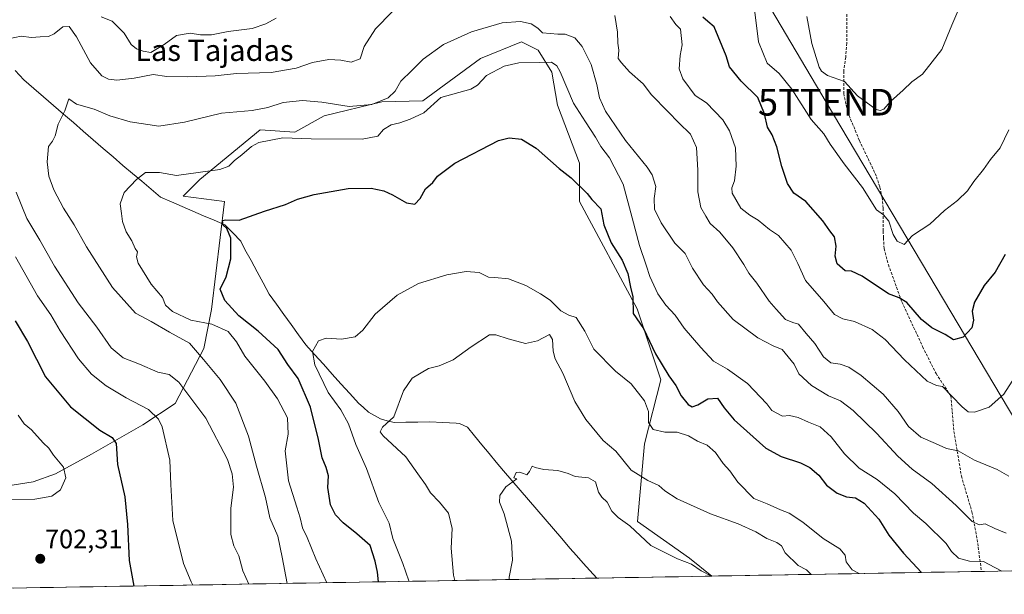
# Model space of a CAD drawing. Units: metres. Extents: x 617996 to 621457, y 4710927 to 4713300.
# Drawn here: x 618208 to 618578, y 4710928 to 4711144 of the extents above; entities that cross this region are included whole.
import ezdxf
from ezdxf.enums import TextEntityAlignment as Align

# ---------------------------------------------------------------- set-up
doc = ezdxf.new("R2010")
doc.units = ezdxf.units.M
doc.header["$MEASUREMENT"] = 0
doc.linetypes.add('TRAZOSX2', pattern=[1.5, 1, -0.5])
doc.layers.get('0').update_dxf_attribs({"lineweight": 5})
for name, color, linetype, lineweight in [('Arbolado forestal CxS', 92, 'Continuous', 0), ('Carátula', 7, 'Continuous', 5), ('Corriente natural lineal', 142, 'Continuous', 13), ('Curva de nivel maestra', 36, 'Continuous', 30), ('Curva de nivel normal', 36, 'Continuous', 0), ('Matorral CxS', 135, 'Continuous', 0), ('Municipio CxS', 142, 'Continuous', 0), ('Punto de cota en terreno', 7, 'Continuous', 0), ('Rótulo de punto de cota en terreno', 19, 'Continuous', 0), ('Senda', 19, 'TRAZOSX2', 0), ('Tendido', 6, 'Continuous', 0), ('Texto cartográfico', 19, 'Continuous', 0), ('Torre de tendido puntual', 7, 'Continuous', 0)]:
    doc.layers.add(name, color=color, linetype=linetype, lineweight=lineweight)
doc.styles.add('Arial', font='txt', dxfattribs={"height": 0.2})

# ---------------------------------------------------------------- blocks, each defined once
blk = doc.blocks.new('*U150')
at = {"layer": 'Arbolado forestal CxS', "color": 92, "linetype": 'Continuous', "lineweight": 0}
blk.add_polyline3d([(618711.29, 4710939.05, 653.78), (618467.82, 4710934.86, 659.12), (618459.4, 4710941.58, 660.06), (618439.94, 4710955.34, 661.04), (618442.47, 4710984.53, 667.48), (618448.71, 4711008.55, 673.38), (618439.77, 4711035.26, 676.4), (618418.06, 4711075.6, 673.9), (618418.06, 4711090.08, 676.59), (618409.79, 4711111.81, 678.22), (618407.72, 4711124.22, 679.06), (618402.55, 4711132.5, 680.36), (618396.35, 4711135.6, 682.13), (618380.84, 4711129.39, 682.21), (618359.17, 4711113.42, 680.38), (618343.87, 4711113.11, 683.01), (618322.09, 4711107.85, 682.59), (618311.13, 4711101.72, 679.89), (618298.13, 4711102.5, 680.54), (618275.38, 4711083.88, 678.26), (618269.17, 4711077.67, 676.98), (618284.68, 4711075.6, 675.66), (618279.78, 4711035, 678.19), (618276.92, 4711020.43, 683.43), (618266.11, 4710999.67, 692.53), (618254.02, 4710991.67, 696.23), (618234.67, 4710980.64, 701.75), (618221.13, 4710973.29, 705.11), (618212.79, 4710970.29, 705.6), (618202.56, 4710968.6, 705.77)], dxfattribs=at)
blk = doc.blocks.new('*U152')
at = {"layer": 'Matorral CxS', "color": 135, "linetype": 'Continuous', "lineweight": 0}
blk.add_polyline3d([(618202.56, 4710968.6, 705.77), (618212.79, 4710970.29, 705.6), (618221.13, 4710973.29, 705.11), (618234.67, 4710980.64, 701.75), (618254.02, 4710991.67, 696.23), (618266.11, 4710999.67, 692.53), (618276.92, 4711020.43, 683.43), (618279.78, 4711035, 678.19), (618284.68, 4711075.6, 675.66), (618269.17, 4711077.67, 676.98), (618275.38, 4711083.88, 678.26), (618298.13, 4711102.5, 680.54), (618311.13, 4711101.72, 679.89), (618322.09, 4711107.85, 682.59), (618343.87, 4711113.11, 683.01), (618359.17, 4711113.42, 680.38), (618380.84, 4711129.39, 682.21), (618396.35, 4711135.6, 682.13), (618402.55, 4711132.5, 680.36), (618407.72, 4711124.22, 679.06), (618409.79, 4711111.81, 678.22), (618418.06, 4711090.08, 676.59), (618418.06, 4711075.6, 673.9), (618439.77, 4711035.26, 676.4), (618448.71, 4711008.55, 673.38), (618442.47, 4710984.53, 667.48), (618439.94, 4710955.34, 661.04), (618459.4, 4710941.58, 660.06), (618467.82, 4710934.86, 659.12), (618070.39, 4710928.01, 675.73)], dxfattribs=at)
blk = doc.blocks.new('*U173')
at = {"layer": 'Curva de nivel normal', "color": 36, "linetype": 'Continuous', "lineweight": 0}
for points in [[(618579.4, 4711102.51, 705), (618576.19, 4711095.82, 705), (618572.6, 4711091.38, 705), (618569.85, 4711087.66, 705), (618566.25, 4711083.14, 705), (618563.85, 4711079.6, 705), (618560.11, 4711075.94, 705), (618555.3, 4711072.27, 705), (618549.78, 4711067.13, 705), (618543.27, 4711062.81, 705), (618540.08, 4711059.51, 705), (618537.46, 4711060.65, 705), (618535.92, 4711063.27, 705), (618534.34, 4711068.22, 705), (618532.3, 4711070.66, 705), (618529.66, 4711072.54, 705), (618524.41, 4711080.91, 705), (618517.58, 4711089.75, 705), (618512.34, 4711097.18, 705), (618509.86, 4711101.03, 705), (618505.21, 4711106.38, 705), (618497.94, 4711117.77, 705), (618493.17, 4711123.67, 705), (618488.58, 4711127.63, 705), (618485.3, 4711135.66, 705), (618484.02, 4711146.73, 705)], [(618207.2, 4710995.35, 705), (618209.47, 4710992.08, 705), (618212.13, 4710989.82, 705), (618216.62, 4710984.9, 705), (618218.64, 4710982.88, 705), (618220.46, 4710980.3, 705), (618224.23, 4710975.8, 705), (618225.06, 4710971.75, 705), (618223.01, 4710967.33, 705), (618219.76, 4710964.92, 705), (618213.42, 4710963.79, 705), (618204.42, 4710963.7, 705)]]:
    blk.add_polyline3d(points, dxfattribs=at)
blk = doc.blocks.new('*U174')
at = {"layer": 'Curva de nivel normal', "color": 36, "linetype": 'Continuous', "lineweight": 0}
blk.add_polyline3d([(618505.11, 4710935.5, 665), (618503.36, 4710937.17, 665), (618500.29, 4710938.81, 665), (618495.44, 4710943.63, 665), (618494.02, 4710946.2, 665), (618492.3, 4710947.49, 665), (618488.45, 4710948.97, 665), (618484.39, 4710951.51, 665), (618477.73, 4710954.44, 665), (618467.34, 4710958.22, 665), (618454.83, 4710963.91, 665), (618450.19, 4710966.84, 665), (618447.91, 4710968.95, 665), (618443.78, 4710970.73, 665), (618437.52, 4710974.71, 665), (618431.74, 4710981.8, 665), (618426.95, 4710985.87, 665), (618420.43, 4710993.72, 665), (618416.35, 4711000.48, 665), (618411.78, 4711011.17, 665), (618409.01, 4711016.45, 665), (618408.2, 4711019.36, 665), (618407.92, 4711023.76, 665), (618406.86, 4711025.62, 665), (618402.29, 4711023.28, 665), (618397.79, 4711022.26, 665), (618391.32, 4711024.02, 665), (618386.65, 4711025.52, 665), (618384.34, 4711025.47, 665), (618377.45, 4711020.97, 665), (618370.61, 4711016.14, 665), (618365.42, 4711013.86, 665), (618361.39, 4711012.8, 665), (618355.22, 4711009.17, 665), (618351.97, 4711004.44, 665), (618348.28, 4710994.7, 665), (618344.08, 4710990.78, 665), (618343.18, 4710989.07, 665), (618344.29, 4710987.5, 665), (618352.9, 4710979.65, 665), (618357.32, 4710973.24, 665), (618360.28, 4710969.3, 665), (618362.15, 4710966.08, 665), (618365.55, 4710962.67, 665), (618368.83, 4710958.45, 665), (618370.27, 4710952.79, 665), (618369.85, 4710945.29, 665), (618370.74, 4710935.24, 665), (618371.24, 4710933.2, 665)], dxfattribs=at)
blk = doc.blocks.new('*U176')
at = {"layer": 'Curva de nivel normal', "color": 36, "linetype": 'Continuous', "lineweight": 0}
blk.add_polyline3d([(618560.3, 4711147.08, 710), (618558.03, 4711141.93, 710), (618554.27, 4711132.77, 710), (618546.97, 4711123.44, 710), (618543, 4711120.6, 710), (618539.68, 4711117.46, 710), (618534.94, 4711113.24, 710), (618532.43, 4711110.36, 710), (618531.12, 4711109.8, 710), (618529.59, 4711110.21, 710), (618522.6, 4711115.29, 710), (618517.62, 4711120.66, 710), (618511.34, 4711122.98, 710), (618508.98, 4711124.57, 710), (618508.12, 4711126.15, 710), (618505.46, 4711134.93, 710), (618503.56, 4711145.13, 710)], dxfattribs=at)
blk = doc.blocks.new('*U188')
at = {"layer": 'Curva de nivel normal', "color": 36, "linetype": 'Continuous', "lineweight": 0}
for points in [[(618272.79, 4710931.5, 695), (618272.21, 4710932.68, 695), (618269.33, 4710939.58, 695), (618265.3, 4710955.78, 695), (618264.55, 4710969.32, 695), (618264.19, 4710978.46, 695), (618261.29, 4710990.98, 695), (618259.89, 4710993.8, 695), (618256.13, 4710997.41, 695), (618247.74, 4711001.88, 695), (618240.27, 4711006.39, 695), (618234.76, 4711010.72, 695), (618229.89, 4711016.45, 695), (618223, 4711027.02, 695), (618219.46, 4711033, 695), (618214.4, 4711040.12, 695), (618206.16, 4711054.86, 695)], [(618238.3, 4711145.05, 695), (618242.5, 4711143.42, 695), (618246.96, 4711138.88, 695), (618249.57, 4711134.64, 695), (618251.64, 4711132.92, 695), (618254.16, 4711132.16, 695), (618256.97, 4711131.62, 695), (618261.97, 4711134.62, 695), (618266.63, 4711137.99, 695), (618271.85, 4711138.86, 695), (618275.7, 4711138.23, 695), (618279.8, 4711138.27, 695), (618286.12, 4711139.54, 695), (618295.11, 4711140.64, 695), (618300.29, 4711142.38, 695), (618304.12, 4711144.52, 695)], [(618452.14, 4711145.15, 695), (618454.28, 4711142.15, 695), (618456.07, 4711140.41, 695), (618456.63, 4711134.44, 695), (618455.88, 4711130.44, 695), (618455.56, 4711125.44, 695), (618456.93, 4711121.67, 695), (618461.54, 4711115.42, 695), (618465.85, 4711112.7, 695), (618471.96, 4711106.28, 695), (618474.47, 4711102.2, 695), (618476.71, 4711095.72, 695), (618477.02, 4711088.92, 695), (618476.31, 4711083.44, 695), (618475.38, 4711080.77, 695), (618475.44, 4711078.77, 695), (618478.77, 4711073.09, 695), (618482.05, 4711070.52, 695), (618485.23, 4711068.64, 695), (618489.44, 4711065.15, 695), (618492.88, 4711062.9, 695), (618497.62, 4711057.33, 695), (618500.14, 4711052.31, 695), (618503.07, 4711045.91, 695), (618509.92, 4711038.09, 695), (618513.94, 4711033.12, 695), (618516.99, 4711031.5, 695), (618521.38, 4711030.56, 695), (618528.02, 4711027.53, 695), (618532.93, 4711023.77, 695), (618540.23, 4711016.08, 695), (618548.72, 4711008.15, 695), (618552.24, 4711006.47, 695), (618554.53, 4711006.14, 695), (618557.99, 4711002.42, 695), (618561.87, 4710998.48, 695), (618564.16, 4710996.58, 695), (618566.51, 4710996.44, 695), (618572.08, 4710998.31, 695), (618577.61, 4711003.27, 695), (618581.8, 4711009.84, 695)]]:
    blk.add_polyline3d(points, dxfattribs=at)
blk = doc.blocks.new('*U190')
at = {"layer": 'Curva de nivel normal', "color": 36, "linetype": 'Continuous', "lineweight": 0}
blk.add_polyline3d([(618353.95, 4710932.9, 670), (618353.93, 4710933.05, 670), (618351.7, 4710939.58, 670), (618348.01, 4710949.04, 670), (618346.54, 4710954.71, 670), (618342.74, 4710962.45, 670), (618338.08, 4710975.34, 670), (618334.01, 4710984.36, 670), (618331.34, 4710992.09, 670), (618328.4, 4710997.37, 670), (618323.7, 4711003.86, 670), (618318.59, 4711014.26, 670), (618317.81, 4711019.21, 670), (618320.07, 4711023.26, 670), (618322.9, 4711024.28, 670), (618328.71, 4711023.83, 670), (618333.74, 4711024.7, 670), (618336.62, 4711027.24, 670), (618341.29, 4711033.26, 670), (618349.62, 4711040.4, 670), (618357.61, 4711044.82, 670), (618368.24, 4711048.02, 670), (618375.5, 4711049.28, 670), (618380.42, 4711048.9, 670), (618383.95, 4711047.19, 670), (618386.24, 4711047.08, 670), (618391.42, 4711046.51, 670), (618397.93, 4711044.11, 670), (618403.48, 4711040.9, 670), (618407.09, 4711038.59, 670), (618411.08, 4711034.58, 670), (618414.06, 4711032.9, 670), (618416.85, 4711032.02, 670), (618420.07, 4711026.95, 670), (618423.48, 4711020.16, 670), (618431.64, 4711011.86, 670), (618437.52, 4711007.05, 670), (618442.54, 4711000.67, 670), (618444, 4710996.68, 670), (618444.07, 4710992.56, 670), (618445.78, 4710989.95, 670), (618450.12, 4710988.96, 670), (618454.83, 4710988.99, 670), (618459.02, 4710987.62, 670), (618462.44, 4710985.58, 670), (618466.09, 4710984.07, 670), (618469.15, 4710981.25, 670), (618472.08, 4710977.17, 670), (618474.61, 4710974.43, 670), (618477.6, 4710970.09, 670), (618483.58, 4710963.98, 670), (618488.58, 4710962, 670), (618493.62, 4710959.75, 670), (618496.88, 4710958.47, 670), (618501.98, 4710955.16, 670), (618509.62, 4710949.03, 670), (618515.94, 4710945.05, 670), (618517.91, 4710942.71, 670), (618518.27, 4710940.17, 670), (618520.52, 4710937.16, 670), (618523.2, 4710935.81, 670)], dxfattribs=at)
blk = doc.blocks.new('*U203')
at = {"layer": 'Curva de nivel normal', "color": 36, "linetype": 'Continuous', "lineweight": 0}
blk.add_polyline3d([(618576.79, 4710936.74, 680), (618574.18, 4710938.14, 680), (618569.88, 4710940.31, 680), (618564.62, 4710940.51, 680), (618560.5, 4710941.57, 680), (618557.88, 4710944.15, 680), (618555.87, 4710947.12, 680), (618548.21, 4710954.68, 680), (618543.6, 4710958.56, 680), (618536.6, 4710965.81, 680), (618530, 4710971.16, 680), (618523.13, 4710975.4, 680), (618517.73, 4710980.76, 680), (618512.62, 4710987.23, 680), (618508.54, 4710990.91, 680), (618504.16, 4710992.67, 680), (618500.32, 4710994.5, 680), (618497.01, 4710995.15, 680), (618494.37, 4710994.99, 680), (618490.38, 4710997.13, 680), (618488.55, 4710999.58, 680), (618481.19, 4711007.22, 680), (618473.77, 4711012.62, 680), (618468.4, 4711015.56, 680), (618463.64, 4711020.79, 680), (618457.39, 4711028.05, 680), (618454.07, 4711032.86, 680), (618450.54, 4711036.62, 680), (618447.49, 4711040.97, 680), (618444.51, 4711047.44, 680), (618443.17, 4711051.71, 680), (618440.65, 4711059.1, 680), (618437.84, 4711069.44, 680), (618434.53, 4711082.18, 680), (618429.33, 4711092.01, 680), (618426.08, 4711096.24, 680), (618424.1, 4711099.78, 680), (618420.32, 4711105.58, 680), (618415.9, 4711112.57, 680), (618410.88, 4711124.34, 680), (618409.64, 4711126.54, 680), (618407.63, 4711127.93, 680), (618403.2, 4711127.8, 680), (618395.31, 4711127.77, 680), (618389.75, 4711126.48, 680), (618383.19, 4711122.96, 680), (618379.76, 4711119.36, 680), (618377.31, 4711117.79, 680), (618365.94, 4711114.66, 680), (618359.58, 4711108.93, 680), (618354.46, 4711106.53, 680), (618350.53, 4711105.16, 680), (618347.29, 4711104.46, 680), (618344.49, 4711102.62, 680), (618342.33, 4711100.16, 680), (618336.4, 4711099.02, 680), (618317.32, 4711099.22, 680), (618306.62, 4711099.5, 680), (618297.6, 4711097.83, 680), (618294.81, 4711096.31, 680), (618291.16, 4711093.19, 680), (618288.4, 4711091.08, 680), (618286.3, 4711088.86, 680), (618282.97, 4711087.58, 680), (618266.66, 4711085.44, 680), (618260.28, 4711086.46, 680), (618254.96, 4711086.54, 680), (618251.6, 4711083.88, 680), (618246.96, 4711079.04, 680), (618245.46, 4711074.77, 680), (618246.01, 4711071.06, 680), (618246.33, 4711068.15, 680), (618247.76, 4711064.27, 680), (618249.83, 4711060.78, 680), (618251.14, 4711057.98, 680), (618252.05, 4711056.66, 680), (618251.68, 4711054.79, 680), (618252.26, 4711052.48, 680), (618257.1, 4711044.58, 680), (618261.39, 4711039.53, 680), (618262.47, 4711036.62, 680), (618265.12, 4711034.26, 680), (618272.08, 4711031.06, 680), (618279.96, 4711029.46, 680), (618286.02, 4711026.81, 680), (618289.22, 4711022.83, 680), (618292.38, 4711017.53, 680), (618299.89, 4711008.12, 680), (618304.56, 4711001.48, 680), (618308.31, 4710994.3, 680), (618308.57, 4710988.15, 680), (618307.47, 4710981.96, 680), (618308.77, 4710970.61, 680), (618311.83, 4710960.78, 680), (618313.19, 4710956.78, 680), (618314.02, 4710953.03, 680), (618315.76, 4710949.35, 680), (618319.02, 4710941.31, 680), (618323.1, 4710932.37, 680)], dxfattribs=at)
blk = doc.blocks.new('*U207')
at = {"layer": 'Curva de nivel normal', "color": 36, "linetype": 'Continuous', "lineweight": 0}
blk.add_polyline3d([(618578.42, 4710950.96, 685), (618574.11, 4710952.69, 685), (618570.55, 4710954.45, 685), (618568.27, 4710954.13, 685), (618565.64, 4710955.34, 685), (618559.68, 4710961.44, 685), (618550.48, 4710969.66, 685), (618543.16, 4710975.03, 685), (618537.67, 4710979.9, 685), (618529.86, 4710988.39, 685), (618520.96, 4710997.08, 685), (618516.19, 4711000.67, 685), (618511.61, 4711002.65, 685), (618505.31, 4711006.48, 685), (618500.56, 4711010.87, 685), (618498.75, 4711014.5, 685), (618494.23, 4711019.98, 685), (618490.88, 4711021.39, 685), (618485.1, 4711024.39, 685), (618475.88, 4711031.3, 685), (618469.92, 4711037.97, 685), (618468, 4711040.83, 685), (618464.75, 4711044.29, 685), (618460.56, 4711050.55, 685), (618457.86, 4711056.02, 685), (618453.9, 4711059.9, 685), (618448.75, 4711067.58, 685), (618446.34, 4711072.73, 685), (618446.12, 4711076.77, 685), (618446.72, 4711081.24, 685), (618445.37, 4711085.62, 685), (618443.56, 4711088.54, 685), (618435.34, 4711098.5, 685), (618427.92, 4711109.57, 685), (618425.58, 4711114.63, 685), (618424.6, 4711119.52, 685), (618422.45, 4711127.08, 685), (618419.13, 4711133.92, 685), (618416.34, 4711137.07, 685), (618412.76, 4711138.5, 685), (618409.96, 4711138.54, 685), (618404.2, 4711139.02, 685), (618402.44, 4711140.7, 685), (618399.88, 4711142.41, 685), (618395.92, 4711143.26, 685), (618389.06, 4711142.75, 685), (618377.48, 4711139.34, 685), (618366.99, 4711134.55, 685), (618359.35, 4711129.1, 685), (618355.1, 4711124.78, 685), (618350.91, 4711120.83, 685), (618348.78, 4711117.12, 685), (618346.23, 4711114.6, 685), (618340.06, 4711112.08, 685), (618331.52, 4711111.27, 685), (618321.26, 4711112.98, 685), (618313.96, 4711113.52, 685), (618306.72, 4711112.79, 685), (618301.02, 4711110.97, 685), (618295.06, 4711109.84, 685), (618283.63, 4711108.85, 685), (618269.72, 4711105.37, 685), (618259.99, 4711103.93, 685), (618249.23, 4711105.54, 685), (618241.65, 4711107.86, 685), (618235.74, 4711110.29, 685), (618229.13, 4711112.2, 685), (618226.18, 4711114.25, 685), (618224.65, 4711109.7, 685), (618222.16, 4711104.69, 685), (618221.11, 4711100.24, 685), (618220.11, 4711098.26, 685), (618218.56, 4711096.23, 685), (618218.04, 4711090.58, 685), (618218.69, 4711085.16, 685), (618220.51, 4711080.02, 685), (618224.14, 4711073.1, 685), (618228.2, 4711066.88, 685), (618232.79, 4711058.62, 685), (618242.64, 4711043.29, 685), (618251.2, 4711033.68, 685), (618257.1, 4711030.58, 685), (618264.04, 4711026.52, 685), (618271.6, 4711022.37, 685), (618276.81, 4711016.27, 685), (618283.04, 4711008.73, 685), (618288.9, 4710999.79, 685), (618293.76, 4710987.47, 685), (618296.66, 4710976.15, 685), (618300.08, 4710964.43, 685), (618301.76, 4710956.7, 685), (618304.71, 4710949.81, 685), (618306.34, 4710941.93, 685), (618308.26, 4710932.11, 685)], dxfattribs=at)
blk = doc.blocks.new('*U211')
at = {"layer": 'Curva de nivel normal', "color": 36, "linetype": 'Continuous', "lineweight": 0}
for points in [[(618579.48, 4710972.38, 690), (618575.06, 4710974.95, 690), (618566.56, 4710978.41, 690), (618560.44, 4710981.96, 690), (618556.01, 4710982.85, 690), (618551.82, 4710984.66, 690), (618546.4, 4710987.05, 690), (618541.67, 4710991.08, 690), (618537.88, 4710996.72, 690), (618532.25, 4711003.19, 690), (618523.92, 4711010.29, 690), (618519.27, 4711013.42, 690), (618516.07, 4711014.5, 690), (618512.54, 4711015.03, 690), (618509.84, 4711017.3, 690), (618506.57, 4711022.23, 690), (618503.27, 4711026, 690), (618500.42, 4711029.52, 690), (618498.2, 4711030.1, 690), (618495.54, 4711031.25, 690), (618491.96, 4711035.16, 690), (618489.36, 4711038.19, 690), (618484.75, 4711044.97, 690), (618481.69, 4711048.7, 690), (618479.9, 4711051.89, 690), (618475.72, 4711058.16, 690), (618470.83, 4711064.11, 690), (618467.26, 4711067.36, 690), (618465.54, 4711070.14, 690), (618463.72, 4711073.34, 690), (618462.58, 4711079.19, 690), (618462.62, 4711087.44, 690), (618462.06, 4711095.88, 690), (618459.79, 4711100.95, 690), (618455.38, 4711105.2, 690), (618451.29, 4711109.44, 690), (618445.15, 4711115.64, 690), (618442.01, 4711119.83, 690), (618436.9, 4711124.39, 690), (618433.86, 4711127.69, 690), (618432.67, 4711129.34, 690), (618432.9, 4711132.43, 690), (618432.46, 4711135.06, 690), (618432.37, 4711139.29, 690), (618431.37, 4711145.46, 690)], [(618347.66, 4711146.9, 690), (618341.41, 4711140.54, 690), (618337.12, 4711133.82, 690), (618335.62, 4711129.25, 690), (618332.32, 4711127.98, 690), (618328.4, 4711128.76, 690), (618323.86, 4711129, 690), (618317.8, 4711127.83, 690), (618311.68, 4711125.7, 690), (618302.19, 4711124.13, 690), (618289.25, 4711123.72, 690), (618281.16, 4711122.89, 690), (618270.97, 4711122.41, 690), (618262.97, 4711122.64, 690), (618257.84, 4711123.3, 690), (618250.79, 4711122.01, 690), (618244.27, 4711121.24, 690), (618241.17, 4711121.62, 690), (618238.56, 4711122.86, 690), (618234.34, 4711127.72, 690), (618229.13, 4711137.43, 690), (618226.34, 4711141.32, 690), (618223.97, 4711141.26, 690), (618220.75, 4711138.6, 690), (618218.6, 4711137.62, 690), (618215.37, 4711137.55, 690), (618212.12, 4711137.3, 690), (618208.3, 4711137.76, 690), (618203.49, 4711136.78, 690)], [(618206.38, 4711079.06, 690), (618210.36, 4711069.24, 690), (618215.26, 4711061.08, 690), (618220.79, 4711051.26, 690), (618229.71, 4711037.52, 690), (618236.78, 4711028.42, 690), (618242.16, 4711020.63, 690), (618246.65, 4711016.89, 690), (618252.7, 4711014.49, 690), (618259.66, 4711011.47, 690), (618263.85, 4711010.66, 690), (618267.53, 4711007.68, 690), (618277.7, 4710994.18, 690), (618285.88, 4710978.7, 690), (618287.52, 4710973.28, 690), (618288.06, 4710968.33, 690), (618287.02, 4710960.34, 690), (618287.08, 4710950.44, 690), (618288.16, 4710946.2, 690), (618290.1, 4710942.49, 690), (618291.58, 4710936.82, 690), (618293.9, 4710931.86, 690)]]:
    blk.add_polyline3d(points, dxfattribs=at)
blk = doc.blocks.new('*U216')
at = {"layer": 'Curva de nivel maestra', "color": 36, "linetype": 'Continuous', "lineweight": 30}
blk.add_polyline3d([(618342.52, 4710932.7, 675), (618342.14, 4710936.32, 675), (618341.3, 4710940.46, 675), (618339.49, 4710946.29, 675), (618334.38, 4710950.74, 675), (618329.3, 4710954.93, 675), (618326.39, 4710957.92, 675), (618324.52, 4710961.69, 675), (618323.58, 4710968.13, 675), (618323.79, 4710972.59, 675), (618322.96, 4710975.68, 675), (618321.36, 4710979.27, 675), (618320.02, 4710986.19, 675), (618317.02, 4710998.38, 675), (618312.4, 4711009.09, 675), (618308.44, 4711014.36, 675), (618304.86, 4711019.95, 675), (618297.39, 4711026.88, 675), (618290.13, 4711032.62, 675), (618284.83, 4711038.36, 675), (618283.11, 4711042.73, 675), (618285.28, 4711047.26, 675), (618287.02, 4711054.1, 675), (618287.04, 4711061.79, 675), (618285.52, 4711065.48, 675), (618284.2, 4711066.77, 675), (618283.92, 4711068.44, 675), (618285.2, 4711068.77, 675), (618290.21, 4711068.62, 675), (618299.76, 4711071.92, 675), (618307.6, 4711074.44, 675), (618312.18, 4711076.47, 675), (618318.33, 4711078.28, 675), (618331.22, 4711080.56, 675), (618339.81, 4711080.62, 675), (618344.58, 4711079.59, 675), (618347.87, 4711078.15, 675), (618353.14, 4711075.06, 675), (618356.22, 4711074.61, 675), (618358.22, 4711076.74, 675), (618360.2, 4711080.37, 675), (618362.94, 4711082.77, 675), (618364.8, 4711085.09, 675), (618371.29, 4711090.06, 675), (618387.68, 4711098.54, 675), (618391.63, 4711099.6, 675), (618396.25, 4711099.09, 675), (618401.78, 4711095.6, 675), (618410.48, 4711087.96, 675), (618414.96, 4711084.45, 675), (618420.95, 4711078.58, 675), (618422.69, 4711076.38, 675), (618426.1, 4711072.85, 675), (618427.23, 4711066.79, 675), (618430.01, 4711060.1, 675), (618434.08, 4711053.57, 675), (618436.24, 4711048.59, 675), (618437.26, 4711043.47, 675), (618438.11, 4711039.78, 675), (618438.24, 4711033.49, 675), (618442.09, 4711027.85, 675), (618446.63, 4711018.37, 675), (618451.67, 4711010.06, 675), (618454.29, 4711006.45, 675), (618456.32, 4711002.65, 675), (618458.93, 4710999.34, 675), (618460.45, 4710998.48, 675), (618462.61, 4710999.18, 675), (618466.28, 4711001.44, 675), (618469.95, 4711001.66, 675), (618472.47, 4710998.1, 675), (618476.17, 4710993.55, 675), (618488.06, 4710982.9, 675), (618493.93, 4710979.83, 675), (618501.11, 4710977.39, 675), (618504.63, 4710975.65, 675), (618508.06, 4710972.76, 675), (618510.88, 4710969.05, 675), (618514.9, 4710966.02, 675), (618518.38, 4710964.66, 675), (618521.77, 4710964.31, 675), (618525.07, 4710962.25, 675), (618530.55, 4710956.24, 675), (618534.39, 4710950.29, 675), (618539.8, 4710943.49, 675), (618546.64, 4710936.22, 675)], dxfattribs=at)
blk = doc.blocks.new('*U220')
at = {"layer": 'Curva de nivel maestra', "color": 36, "linetype": 'Continuous', "lineweight": 30}
for points in [[(618578.05, 4711055.68, 700), (618574.26, 4711049.1, 700), (618570.18, 4711044.07, 700), (618566.57, 4711037.78, 700), (618565.69, 4711034.45, 700), (618566.16, 4711031.08, 700), (618565.49, 4711028.2, 700), (618562.24, 4711024.66, 700), (618558.6, 4711023.66, 700), (618555.53, 4711025.58, 700), (618550.5, 4711028.13, 700), (618546.67, 4711031.23, 700), (618541.14, 4711037.66, 700), (618538.27, 4711039.45, 700), (618534.27, 4711040.88, 700), (618524.27, 4711047.5, 700), (618520.26, 4711049.39, 700), (618517.92, 4711049.51, 700), (618514.88, 4711052.21, 700), (618514.16, 4711055.05, 700), (618514.58, 4711058.77, 700), (618513.97, 4711062.38, 700), (618512.13, 4711064.63, 700), (618509.52, 4711068.36, 700), (618503.13, 4711075.56, 700), (618498.64, 4711078.7, 700), (618496.22, 4711082.33, 700), (618494.09, 4711088.76, 700), (618492.28, 4711096.12, 700), (618490.54, 4711100.71, 700), (618488.74, 4711103.57, 700), (618487.66, 4711108.5, 700), (618485.09, 4711114.64, 700), (618478.84, 4711120.87, 700), (618474.5, 4711126.19, 700), (618473.23, 4711130.36, 700), (618468.73, 4711141.3, 700), (618466.32, 4711143.27, 700), (618464.48, 4711144.94, 700)], [(618205.99, 4711030.73, 700), (618210.67, 4711023.03, 700), (618217.39, 4711009.72, 700), (618226.78, 4710998.48, 700), (618237.85, 4710989.66, 700), (618242.5, 4710986.98, 700), (618244.05, 4710984.7, 700), (618244.53, 4710976.78, 700), (618247.2, 4710964.66, 700), (618248.23, 4710954.3, 700), (618248.92, 4710940.67, 700), (618250.63, 4710931.12, 700)]]:
    blk.add_polyline3d(points, dxfattribs=at)
blk = doc.blocks.new('5PATER')
at = {"layer": 'Carátula', "linetype": 'Continuous', "lineweight": 5}
h = blk.add_hatch(color=250, dxfattribs=at)
edge = h.paths.add_edge_path()
edge.add_ellipse((0, 0.01), major_axis=(-1.33, -1.34), ratio=0.999422, start_angle=0, end_angle=360)
blk = doc.blocks.new('5TTEND')
blk.add_text('5TTEND', height=10).set_placement((0, 0), align=Align.MIDDLE_CENTER)

msp = doc.modelspace()

# ---------------------------------------------------------------- linework, layer by layer
at = {"layer": 'Arbolado forestal CxS', "color": 92, "linetype": 'Continuous', "lineweight": 0}
for points in [[(618467.82, 4710934.86, 659.12), (618459.4, 4710941.58, 660.06), (618439.94, 4710955.34, 661.04), (618442.47, 4710984.53, 667.48), (618448.71, 4711008.55, 673.38), (618439.77, 4711035.26, 676.4), (618418.06, 4711075.6, 673.9), (618418.06, 4711090.08, 676.59), (618409.79, 4711111.81, 678.22), (618407.72, 4711124.22, 679.06), (618402.55, 4711132.5, 680.36), (618396.35, 4711135.6, 682.13), (618380.84, 4711129.39, 682.21), (618359.17, 4711113.42, 680.38), (618343.87, 4711113.11, 683.01), (618322.09, 4711107.85, 682.59), (618311.13, 4711101.72, 679.89), (618298.13, 4711102.5, 680.54), (618275.38, 4711083.88, 678.26), (618269.17, 4711077.67, 676.98), (618284.68, 4711075.6, 675.66), (618279.78, 4711035, 678.19), (618276.92, 4711020.43, 683.43), (618266.11, 4710999.67, 692.53), (618254.02, 4710991.67, 696.23), (618234.67, 4710980.64, 701.75), (618221.13, 4710973.29, 705.11), (618212.79, 4710970.29, 705.6), (618202.56, 4710968.6, 705.77)], [(618711.29, 4710939.05, 653.78), (618467.82, 4710934.86, 659.12)]]:
    msp.add_polyline3d(points, dxfattribs=at)
at = {"layer": 'Corriente natural lineal', "color": 142, "linetype": 'Continuous', "lineweight": 13}
msp.add_polyline3d([(618206.03, 4711124.9, 688.24), (618209.26, 4711121.33, 687.63), (618212.99, 4711118.11, 687.02), (618216.72, 4711114.9, 686.39), (618220.44, 4711111.68, 685.68), (618224.17, 4711108.46, 684.91), (618227.9, 4711105.25, 684.15), (618231.63, 4711102.03, 683.46), (618235.36, 4711098.81, 682.67), (618239.08, 4711095.59, 681.95), (618242.81, 4711092.38, 681.41), (618246.54, 4711089.16, 680.79), (618250.08, 4711086.18, 680.24), (618253.62, 4711083.21, 679.45), (618257.16, 4711080.23, 678.57), (618260.7, 4711077.25, 677.84), (618264.72, 4711075.51, 677.36), (618268.73, 4711073.77, 677.09), (618272.75, 4711072.03, 676.58), (618276.76, 4711070.28, 676.14), (618280.78, 4711068.54, 675.44), (618284.79, 4711066.8, 675.07), (618287.81, 4711063.79, 674.58), (618290.83, 4711060.77, 674.27), (618292.39, 4711057.58, 673.6), (618294.68, 4711053.39, 672.94), (618296.97, 4711049.2, 672.67), (618299.25, 4711045, 672.5), (618301.54, 4711040.81, 672.22), (618304.28, 4711036.99, 671.99), (618307.02, 4711033.17, 671.76), (618309.76, 4711029.35, 671.43), (618312.5, 4711025.53, 670.97), (618315.24, 4711021.71, 670.51), (618318.55, 4711018.07, 669.77), (618321.85, 4711014.43, 669.08), (618325.16, 4711010.79, 668.67), (618328.46, 4711007.15, 667.92), (618331.77, 4711003.51, 667.64), (618335.07, 4710999.87, 666.91), (618336.96, 4710998.17, 666.41), (618338.85, 4710996.47, 666.09), (618341.08, 4710995.19, 665.74), (618343.31, 4710993.91, 665.47), (618345.87, 4710993.25, 665.13), (618348.42, 4710992.59, 664.66), (618352.88, 4710992.65, 664.13), (618357.35, 4710992.7, 663.46), (618361.81, 4710992.76, 662.82), (618366.77, 4710992.54, 662.32), (618371.72, 4710992.32, 662), (618373.05, 4710992.18, 661.95), (618375.96, 4710990.77, 661.79), (618378.67, 4710987.5, 661.44), (618381.38, 4710984.22, 661.03), (618384.1, 4710980.95, 660.68), (618386.81, 4710977.67, 660.37), (618389.52, 4710974.4, 660.07), (618392.65, 4710970.77, 659.83), (618395.77, 4710967.15, 659.64), (618398.9, 4710963.52, 659.32), (618402.02, 4710959.9, 659.01), (618405.15, 4710956.27, 658.7), (618408.27, 4710952.64, 658.5), (618411.4, 4710949.02, 658.25), (618414.52, 4710945.39, 658.12), (618417.03, 4710942.57, 657.84), (618419.53, 4710939.75, 657.56), (618422.04, 4710936.93, 657.27), (618424.55, 4710934.11, 657.01)], dxfattribs=at)
at = {"layer": 'Curva de nivel normal', "color": 36, "linetype": 'Continuous', "lineweight": 0}
msp.add_polyline3d([(618391.62, 4710933.55, 660), (618391.64, 4710934.48, 660), (618392.95, 4710940.79, 660), (618392.49, 4710947.99, 660), (618389.8, 4710958.25, 660), (618388.07, 4710962.65, 660), (618388.12, 4710965.11, 660), (618390.45, 4710968.45, 660), (618394.61, 4710971.36, 660), (618393.42, 4710971.82, 660), (618394.25, 4710973.81, 660), (618395.54, 4710973.91, 660), (618397.02, 4710973.46, 660), (618398.26, 4710972.86, 660), (618399.34, 4710974.13, 660), (618400.26, 4710976.17, 660), (618401.47, 4710975.66, 660), (618404.74, 4710974.91, 660), (618409.95, 4710974.56, 660), (618413.84, 4710973.46, 660), (618416.51, 4710972.31, 660), (618421.5, 4710971.78, 660), (618424.12, 4710970.29, 660), (618425.29, 4710966.45, 660), (618426.51, 4710964.47, 660), (618428.49, 4710962.62, 660), (618430.26, 4710959.2, 660), (618432.62, 4710956.91, 660), (618437.05, 4710953.72, 660), (618444.96, 4710946.4, 660), (618454.91, 4710941.38, 660), (618460.21, 4710939.29, 660), (618463.81, 4710936.79, 660), (618467.71, 4710934.86, 660)], dxfattribs=at)
at = {"layer": 'Matorral CxS', "color": 135, "linetype": 'Continuous', "lineweight": 0}
for points in [[(618467.82, 4710934.86, 659.12), (618459.4, 4710941.58, 660.06), (618439.94, 4710955.34, 661.04), (618442.47, 4710984.53, 667.48), (618448.71, 4711008.55, 673.38), (618439.77, 4711035.26, 676.4), (618418.06, 4711075.6, 673.9), (618418.06, 4711090.08, 676.59), (618409.79, 4711111.81, 678.22), (618407.72, 4711124.22, 679.06), (618402.55, 4711132.5, 680.36), (618396.35, 4711135.6, 682.13), (618380.84, 4711129.39, 682.21), (618359.17, 4711113.42, 680.38), (618343.87, 4711113.11, 683.01), (618322.09, 4711107.85, 682.59), (618311.13, 4711101.72, 679.89), (618298.13, 4711102.5, 680.54), (618275.38, 4711083.88, 678.26), (618269.17, 4711077.67, 676.98), (618284.68, 4711075.6, 675.66), (618279.78, 4711035, 678.19), (618276.92, 4711020.43, 683.43), (618266.11, 4710999.67, 692.53), (618254.02, 4710991.67, 696.23), (618234.67, 4710980.64, 701.75), (618221.13, 4710973.29, 705.11), (618212.79, 4710970.29, 705.6), (618202.56, 4710968.6, 705.77)], [(618467.82, 4710934.86, 659.12), (618070.39, 4710928.01, 675.73)]]:
    msp.add_polyline3d(points, dxfattribs=at)
at = {"layer": 'Municipio CxS', "color": 142, "linetype": 'Continuous', "lineweight": 0}
msp.add_polyline3d([(618580.29, 4710936.8, 680.64), (618575.29, 4710936.71, 679.45), (618570.29, 4710936.62, 678.75), (618565.29, 4710936.54, 678.69), (618560.3, 4710936.45, 677.93), (618555.3, 4710936.37, 676.81), (618550.3, 4710936.28, 675.92), (618545.3, 4710936.19, 674.37), (618540.3, 4710936.11, 672.54), (618535.3, 4710936.02, 671.86), (618530.3, 4710935.94, 670.93), (618525.3, 4710935.85, 670.01), (618520.3, 4710935.76, 669.57), (618515.31, 4710935.68, 668.25), (618510.31, 4710935.59, 666.66), (618505.31, 4710935.5, 664.66), (618500.31, 4710935.42, 663.39), (618495.31, 4710935.33, 662.25), (618490.31, 4710935.25, 661), (618485.31, 4710935.16, 660.7), (618480.31, 4710935.07, 661.01), (618475.32, 4710934.99, 660.68), (618470.32, 4710934.9, 660.11), (618465.32, 4710934.82, 658.78), (618460.32, 4710934.73, 657.93), (618455.32, 4710934.64, 657.43), (618450.32, 4710934.56, 657.28), (618445.32, 4710934.47, 657.23), (618440.32, 4710934.39, 657.24), (618435.32, 4710934.3, 657.23), (618430.33, 4710934.21, 656.98), (618425.33, 4710934.13, 656.98), (618420.33, 4710934.04, 657.23), (618415.33, 4710933.95, 657.72), (618410.33, 4710933.87, 658.27), (618405.33, 4710933.78, 658.77), (618400.33, 4710933.7, 659.19), (618395.33, 4710933.61, 659.56), (618390.34, 4710933.52, 659.98), (618385.34, 4710933.44, 660.6), (618380.34, 4710933.35, 661.96), (618375.34, 4710933.27, 663.94), (618370.34, 4710933.18, 664.96), (618365.34, 4710933.09, 666.38), (618360.34, 4710933.01, 667.88), (618355.34, 4710932.92, 669.41), (618350.35, 4710932.84, 670.82), (618345.35, 4710932.75, 672.63), (618340.35, 4710932.66, 675.27), (618335.35, 4710932.58, 675.91), (618330.35, 4710932.49, 677.1), (618325.35, 4710932.4, 679.1), (618320.35, 4710932.32, 680.75), (618315.35, 4710932.23, 682.48), (618310.35, 4710932.15, 684.13), (618305.36, 4710932.06, 685.86), (618300.36, 4710931.97, 687.98), (618295.36, 4710931.89, 689.44), (618290.36, 4710931.8, 690.69), (618285.36, 4710931.72, 691.87), (618280.36, 4710931.63, 693.31), (618275.36, 4710931.54, 694.25), (618270.36, 4710931.46, 695.26), (618265.37, 4710931.37, 696.33), (618260.37, 4710931.29, 697.32), (618255.37, 4710931.2, 698.48), (618250.37, 4710931.11, 699.78), (618245.37, 4710931.03, 700.81), (618240.37, 4710930.94, 701.11), (618235.37, 4710930.85, 701.5), (618230.37, 4710930.77, 701.81), (618225.37, 4710930.68, 701.91), (618220.38, 4710930.6, 701.77), (618215.38, 4710930.51, 701.39), (618210.38, 4710930.42, 700.88), (618205.38, 4710930.34, 700.46)], dxfattribs=at)
at = {"layer": 'Senda', "color": 19, "linetype": 'TRAZOSX2', "lineweight": 0}
msp.add_lwpolyline([(618518.56, 4711146.02), (618518.5, 4711135.14), (618518.12, 4711129.78), (618517.38, 4711124.58), (618517.41, 4711116.16), (618518.84, 4711109.29), (618523.3, 4711098.49), (618527.26, 4711090.2), (618529.68, 4711084.94), (618530.98, 4711080.95), (618531.82, 4711077.06), (618532.23, 4711073.06), (618532.22, 4711064.41), (618532.34, 4711061.9), (618532.55, 4711057.86), (618534.17, 4711051.85), (618539.25, 4711037.86), (618547.05, 4711021.03), (618552.07, 4711010.95), (618557.63, 4711002.62), (618558.82, 4710989.13), (618561.6, 4710972.46), (618565.57, 4710958.96), (618567.55, 4710948.64), (618569.14, 4710936.6)], dxfattribs=at)
at = {"layer": 'Tendido', "color": 6, "linetype": 'Continuous', "lineweight": 0}
msp.add_polyline3d([(618018.16, 4711944.94, 818.8), (618108.53, 4711792.14, 818.77), (618269.91, 4711518.96, 775.87), (618357.89, 4711371.31, 760.22), (618510.76, 4711112.91, 707.24), (618615.07, 4710937.4, 680.69), (618615.07, 4710937.4, 680.69)], dxfattribs=at)

# ---------------------------------------------------------------- block references
at = {"layer": 'Arbolado forestal CxS', "color": 92, "linetype": 'Continuous', "lineweight": 0}
msp.add_blockref('*U150', (0, 0), dxfattribs=at)
at = {"layer": 'Curva de nivel maestra', "color": 36, "linetype": 'Continuous', "lineweight": 30}
for name in ['*U220', '*U216']:
    msp.add_blockref(name, (0, 0), dxfattribs=at)
at = {"layer": 'Curva de nivel normal', "color": 36, "linetype": 'Continuous', "lineweight": 0}
for name in ['*U173', '*U176', '*U188', '*U211', '*U203', '*U207', '*U190', '*U174']:
    msp.add_blockref(name, (0, 0), dxfattribs=at)
at = {"layer": 'Matorral CxS', "color": 135, "linetype": 'Continuous', "lineweight": 0}
msp.add_blockref('*U152', (0, 0), dxfattribs=at)
at = {"layer": 'Punto de cota en terreno', "linetype": 'Continuous', "lineweight": 0}
msp.add_blockref('5PATER', (618215.46, 4710941.35, 702.31), dxfattribs=at)
at = {"layer": 'Torre de tendido puntual', "linetype": 'Continuous', "lineweight": 0}
msp.add_blockref('5TTEND', (618510.76, 4711112.91, 707.24), dxfattribs=at)

# ---------------------------------------------------------------- texts
at = {"layer": 'Rótulo de punto de cota en terreno', "color": 19, "linetype": 'Continuous', "lineweight": 0, "style": 'Arial'}
msp.add_text('702,31', height=7, dxfattribs=at).set_placement((618217.22, 4710943.11), align=Align.BOTTOM_LEFT)
at = {"layer": 'Texto cartográfico', "color": 19, "linetype": 'Continuous', "lineweight": 0, "style": 'Arial'}
msp.add_text('Las Tajadas', height=8, dxfattribs=at).set_placement((618280.89, 4711132.42), align=Align.MIDDLE_CENTER)

doc.saveas('drawing.dxf')
